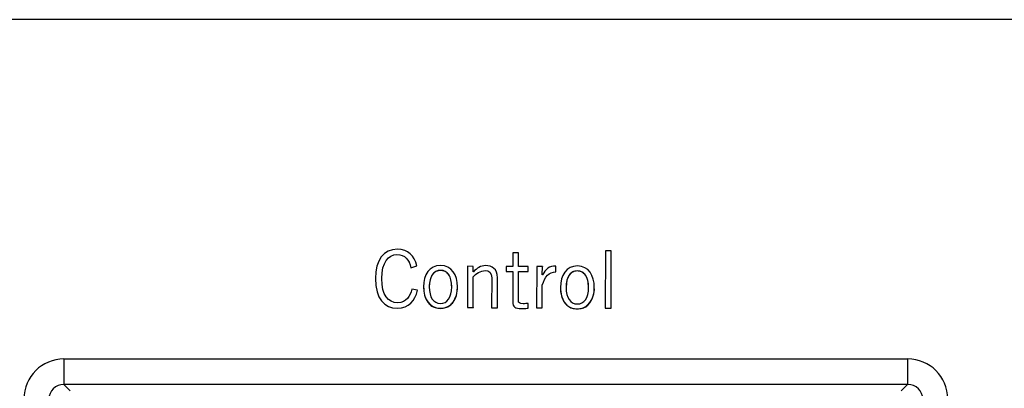
# Model space of a CAD drawing. Extents: x 0 to 595, y -2 to 421.
# Drawn here: x 168 to 188, y 173 to 180 of the extents above; entities that cross this region are included whole.
import ezdxf

# ---------------------------------------------------------------- set-up
doc = ezdxf.new("R2010")
doc.units = 0
doc.layers.get('0').update_dxf_attribs({"linetype": 'CONTINUOUS'})

msp = doc.modelspace()

# ---------------------------------------------------------------- linework, layer by layer
at = {"color": 7, "linetype": 'CONTINUOUS'}
for p, q in [((215.917, 179.942), (92.034, 179.942)), ((178.017, 175.28), (178.016, 175.008)), ((178.131, 175.279), (178.017, 175.28)), ((178.13, 175.008), (178.131, 175.279)), ((178.13, 175.008), (178.131, 175.279)), ((178.131, 175.279), (178.131, 175.279)), ((179.868, 175.321), (179.863, 174.175)), ((179.982, 175.321), (179.868, 175.321)), ((179.977, 174.175), (179.982, 175.321)), ((179.977, 174.174), (179.982, 175.32)), ((179.982, 175.321), (179.982, 175.32)), ((175.696, 175.246), (175.696, 175.246)), ((175.98, 174.984), (176.098, 175.019)), ((175.98, 174.985), (176.098, 175.019)), ((175.98, 174.985), (175.98, 174.984)), ((176.098, 175.019), (176.098, 175.019)), ((176.572, 174.931), (176.572, 174.931)), ((177.111, 175.012), (177.107, 174.186)), ((177.225, 175.011), (177.111, 175.012)), ((177.225, 174.9), (177.225, 175.011)), ((177.225, 174.9), (177.225, 175.011)), ((177.225, 175.011), (177.225, 175.011)), ((177.228, 174.9), (177.225, 174.9)), ((177.461, 174.928), (177.461, 174.927)), ((177.881, 175.009), (177.88, 174.91)), ((177.88, 174.91), (178.015, 174.909)), ((177.88, 174.91), (178.015, 174.91)), ((177.88, 174.91), (177.88, 174.91)), ((178.016, 175.008), (177.881, 175.009)), ((178.015, 174.91), (178.013, 174.303)), ((178.127, 174.321), (178.129, 174.909)), ((178.127, 174.322), (178.129, 174.909)), ((178.129, 174.909), (178.32, 174.908)), ((178.129, 174.909), (178.32, 174.908)), ((178.129, 174.909), (178.129, 174.909)), ((178.321, 175.007), (178.13, 175.008)), ((178.32, 174.908), (178.321, 175.007)), ((178.32, 174.908), (178.321, 175.006)), ((178.32, 174.908), (178.32, 174.908)), ((178.321, 175.007), (178.321, 175.006)), ((178.492, 175.006), (178.488, 174.181)), ((178.606, 175.006), (178.492, 175.006)), ((178.605, 174.842), (178.606, 175.006)), ((178.605, 174.842), (178.606, 175.005)), ((178.606, 175.006), (178.606, 175.005)), ((178.877, 174.903), (178.878, 175.017)), ((178.877, 174.903), (178.878, 175.017)), ((178.877, 174.903), (178.877, 174.903)), ((178.878, 175.017), (178.878, 175.017)), ((179.306, 174.92), (179.306, 174.92)), ((177.222, 174.185), (177.224, 174.803)), ((177.222, 174.186), (177.224, 174.803)), ((177.224, 174.803), (177.224, 174.803)), ((177.595, 174.781), (177.593, 174.184)), ((177.707, 174.184), (177.71, 174.784)), ((177.707, 174.183), (177.71, 174.783)), ((177.71, 174.785), (177.71, 174.786)), ((177.71, 174.784), (177.71, 174.783)), ((178.609, 174.842), (178.605, 174.842)), ((176.112, 174.533), (175.998, 174.556)), ((176.112, 174.533), (176.112, 174.533)), ((176.232, 174.6), (176.232, 174.599)), ((176.909, 174.602), (176.909, 174.603)), ((178.603, 174.18), (178.605, 174.637)), ((178.603, 174.18), (178.605, 174.637)), ((178.605, 174.637), (178.605, 174.637)), ((178.966, 174.589), (178.966, 174.588)), ((179.643, 174.591), (179.643, 174.592)), ((178.013, 174.302), (178.013, 174.302)), ((178.322, 174.178), (178.322, 174.272)), ((178.322, 174.272), (178.322, 174.271)), ((178.322, 174.178), (178.322, 174.271)), ((175.707, 174.176), (175.707, 174.176)), ((176.569, 174.173), (176.569, 174.172)), ((177.107, 174.186), (177.222, 174.185)), ((177.107, 174.186), (177.222, 174.186)), ((177.107, 174.186), (177.107, 174.186)), ((177.222, 174.186), (177.222, 174.185)), ((177.593, 174.184), (177.707, 174.183)), ((177.593, 174.184), (177.707, 174.184)), ((177.593, 174.184), (177.593, 174.184)), ((177.707, 174.184), (177.707, 174.183)), ((178.188, 174.166), (178.188, 174.166)), ((178.322, 174.178), (178.322, 174.178)), ((178.488, 174.181), (178.488, 174.18)), ((178.488, 174.181), (178.603, 174.18)), ((178.488, 174.18), (178.603, 174.18)), ((178.603, 174.18), (178.603, 174.18)), ((179.303, 174.162), (179.303, 174.161)), ((179.863, 174.175), (179.977, 174.174)), ((179.863, 174.175), (179.863, 174.175)), ((179.863, 174.175), (179.977, 174.175)), ((179.977, 174.175), (179.977, 174.174)), ((169.049, 173.162), (185.902, 173.162)), ((169.049, 173.162), (169.049, 172.651)), ((185.902, 173.162), (185.902, 172.651)), ((185.902, 172.651), (169.049, 172.651)), ((169.049, 172.651), (169.175, 172.525)), ((185.776, 172.525), (185.902, 172.651))]:
    msp.add_line(p, q, dxfattribs=at)
at = {"color": 8, "linetype": 'CONTINUOUS'}
msp.add_line((178.127, 174.322), (178.127, 174.322), dxfattribs=at)
at = {"color": 7, "linetype": 'CONTINUOUS'}
for centre, major_axis, ratio, start_param, end_param in [((169.054, 172.361), (0.672, -0.442), 0.994222, 2.155629, 3.721103), ((185.898, 172.361), (0.672, 0.442), 0.994222, 5.703675, 7.269149), ((169.054, 172.348), (0.241, -0.192), 0.973165, 2.245606, 3.811079), ((185.898, 172.348), (0.241, 0.192), 0.973165, 5.613699, 7.179172)]:
    msp.add_ellipse(centre, major_axis=major_axis, ratio=ratio, start_param=start_param, end_param=end_param, dxfattribs=at)
for points in [[(175.712, 175.354), (175.436, 175.355), (175.273, 175.14), (175.271, 174.767)], [(176.098, 175.019), (176.048, 175.229), (175.925, 175.353), (175.712, 175.354)], [(175.398, 174.766), (175.4, 175.095), (175.531, 175.247), (175.696, 175.246)], [(175.398, 174.766), (175.4, 175.094), (175.531, 175.246), (175.696, 175.246)], [(175.696, 175.246), (175.867, 175.245), (175.94, 175.146), (175.98, 174.984)], [(175.696, 175.246), (175.867, 175.245), (175.94, 175.147), (175.98, 174.985)], [(177.224, 174.803), (177.277, 174.858), (177.376, 174.928), (177.461, 174.927)], [(177.224, 174.803), (177.277, 174.859), (177.376, 174.928), (177.461, 174.928)], [(177.473, 175.026), (177.379, 175.027), (177.293, 174.973), (177.228, 174.9)], [(177.461, 174.928), (177.544, 174.927), (177.596, 174.891), (177.595, 174.781)], [(177.461, 174.927), (177.544, 174.927), (177.596, 174.89), (177.595, 174.781)], [(177.71, 174.784), (177.711, 174.962), (177.595, 175.026), (177.473, 175.026)], [(178.605, 174.637), (178.659, 174.806), (178.734, 174.9), (178.877, 174.903)], [(178.605, 174.637), (178.659, 174.807), (178.734, 174.9), (178.877, 174.903)], [(178.878, 175.017), (178.741, 175.018), (178.672, 174.955), (178.609, 174.842)], [(175.271, 174.767), (175.27, 174.365), (175.45, 174.177), (175.707, 174.176)], [(175.271, 174.766), (175.27, 174.365), (175.45, 174.177), (175.707, 174.176)], [(175.717, 174.284), (175.527, 174.285), (175.397, 174.435), (175.398, 174.766)], [(175.707, 174.176), (175.942, 174.175), (176.06, 174.32), (176.112, 174.533)], [(175.707, 174.176), (175.942, 174.175), (176.06, 174.321), (176.112, 174.533)], [(175.998, 174.556), (175.962, 174.416), (175.893, 174.283), (175.717, 174.284)], [(178.013, 174.303), (178.012, 174.198), (178.065, 174.166), (178.188, 174.166)], [(178.013, 174.303), (178.012, 174.199), (178.065, 174.167), (178.188, 174.166)], [(178.22, 174.264), (178.154, 174.265), (178.127, 174.284), (178.127, 174.322)], [(178.322, 174.272), (178.292, 174.267), (178.259, 174.264), (178.22, 174.264)], [(178.188, 174.166), (178.255, 174.165), (178.301, 174.171), (178.322, 174.178)], [(178.188, 174.166), (178.255, 174.166), (178.301, 174.172), (178.322, 174.178)]]:
    msp.add_open_spline(points, degree=3, dxfattribs=at)
for points, knots in [([(176.573, 175.03), (176.347, 175.031), (176.233, 174.841), (176.232, 174.365), (176.344, 174.174), (176.569, 174.173)], [0, 0, 0, 0, 1, 1, 2, 2, 2, 2]), ([(176.572, 174.931), (176.54, 174.927), (176.476, 174.919), (176.398, 174.845), (176.357, 174.735), (176.342, 174.648), (176.347, 174.6), (176.347, 174.599)], [0, 0, 0, 0, 0.2120061, 0.4239978, 0.6758091, 0.9930372, 1, 1, 1, 1]), ([(176.572, 174.931), (176.436, 174.932), (176.348, 174.815), (176.346, 174.39), (176.433, 174.272), (176.569, 174.271)], [0, 0, 0, 0, 1, 1, 2, 2, 2, 2]), ([(176.569, 174.173), (176.795, 174.172), (176.908, 174.362), (176.91, 174.838), (176.798, 175.029), (176.573, 175.03)], [2, 2, 2, 2, 3, 3, 4, 4, 4, 4]), ([(176.569, 174.271), (176.706, 174.27), (176.794, 174.388), (176.796, 174.813), (176.709, 174.931), (176.572, 174.931)], [2, 2, 2, 2, 3, 3, 4, 4, 4, 4]), ([(176.794, 174.603), (176.792, 174.65), (176.788, 174.734), (176.745, 174.843), (176.669, 174.919), (176.604, 174.927), (176.572, 174.931)], [0, 0, 0, 0, 0.314647, 0.570015, 0.785, 1, 1, 1, 1]), ([(179.306, 175.019), (179.081, 175.02), (178.967, 174.83), (178.965, 174.353), (179.077, 174.162), (179.303, 174.162)], [0, 0, 0, 0, 1, 1, 2, 2, 2, 2]), ([(179.306, 174.92), (179.274, 174.916), (179.209, 174.908), (179.132, 174.834), (179.09, 174.724), (179.075, 174.637), (179.081, 174.588), (179.081, 174.587)], [0, 0, 0, 0, 0.2120061, 0.4239978, 0.6758091, 0.9930372, 1, 1, 1, 1]), ([(179.306, 174.92), (179.169, 174.921), (179.081, 174.804), (179.08, 174.378), (179.167, 174.26), (179.303, 174.26)], [0, 0, 0, 0, 1, 1, 2, 2, 2, 2]), ([(179.303, 174.162), (179.528, 174.161), (179.642, 174.351), (179.644, 174.827), (179.532, 175.018), (179.306, 175.019)], [2, 2, 2, 2, 3, 3, 4, 4, 4, 4]), ([(179.303, 174.26), (179.44, 174.259), (179.528, 174.377), (179.529, 174.802), (179.442, 174.92), (179.306, 174.92)], [2, 2, 2, 2, 3, 3, 4, 4, 4, 4]), ([(179.528, 174.592), (179.526, 174.638), (179.522, 174.723), (179.479, 174.832), (179.402, 174.907), (179.338, 174.916), (179.306, 174.92)], [0, 0, 0, 0, 0.314647, 0.570015, 0.785, 1, 1, 1, 1]), ([(176.233, 174.599), (176.236, 174.544), (176.242, 174.438), (176.299, 174.309), (176.378, 174.227), (176.467, 174.18), (176.534, 174.175), (176.569, 174.172)], [0, 0, 0, 0, 0.272183, 0.518903, 0.672859, 0.828594, 1, 1, 1, 1]), ([(176.569, 174.172), (176.604, 174.175), (176.671, 174.179), (176.76, 174.225), (176.841, 174.307), (176.894, 174.436), (176.916, 174.545), (176.909, 174.601), (176.909, 174.602)], [0, 0, 0, 0, 0.1698796, 0.3241006, 0.4764857, 0.7206756, 0.9950517, 1, 1, 1, 1]), ([(178.967, 174.588), (178.97, 174.533), (178.976, 174.427), (179.033, 174.298), (179.112, 174.216), (179.201, 174.169), (179.268, 174.164), (179.303, 174.161)], [0, 0, 0, 0, 0.272183, 0.518903, 0.672859, 0.828594, 1, 1, 1, 1]), ([(179.303, 174.161), (179.338, 174.164), (179.405, 174.168), (179.494, 174.214), (179.574, 174.296), (179.628, 174.425), (179.65, 174.533), (179.643, 174.59), (179.642, 174.591)], [0, 0, 0, 0, 0.16988, 0.324101, 0.476486, 0.720676, 0.995052, 1, 1, 1, 1])]:
    msp.add_open_spline(points, degree=3, knots=knots, dxfattribs=at)

doc.saveas('drawing.dxf')
